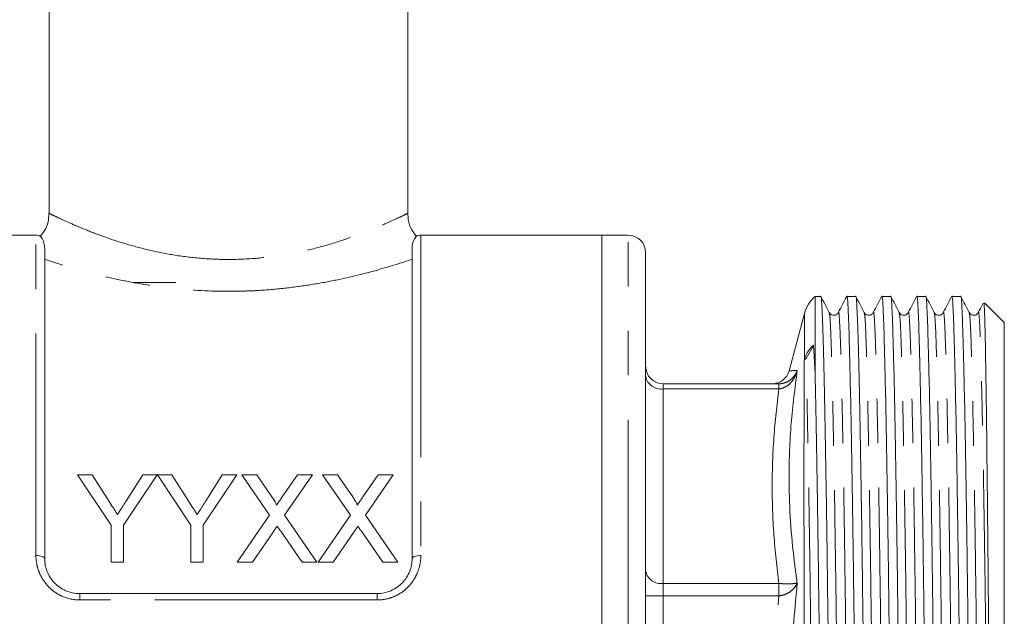
# Model space of a CAD drawing. Units: millimetres. Extents: x 160 to 245, y 96 to 257.
# Drawn here: x 178 to 207, y 206 to 223 of the extents above; entities that cross this region are included whole.
import ezdxf

# ---------------------------------------------------------------- set-up
doc = ezdxf.new("R2010")
doc.units = ezdxf.units.MM
doc.linetypes.add('PHANTOM', pattern=[12.7, 6.35, -1.27, 1.27, -1.27, 1.27, -1.27])

msp = doc.modelspace()

# ---------------------------------------------------------------- linework, layer by layer
at = {"color": 7, "linetype": 'Continuous', "lineweight": 15}
for p, q in [((179.329, 241.598), (179.329, 217.215)), ((189.579, 217.214), (189.579, 241.598)), ((178.954, 216.598), (173.779, 216.598)), ((195.129, 216.598), (189.954, 216.598)), ((195.879, 216.598), (195.129, 216.598)), ((195.129, 216.598), (195.129, 192.271)), ((195.129, 188.098), (195.129, 216.598)), ((179.204, 216.213), (179.204, 207.348)), ((189.704, 207.348), (189.704, 216.213)), ((196.379, 192.625), (196.379, 216.098)), ((182.954, 215.248), (181.754, 215.248)), ((201.383, 214.848), (201.222, 214.848)), ((201.222, 214.848), (201.222, 212.636)), ((202.383, 214.848), (202.128, 214.848)), ((203.383, 214.848), (203.128, 214.848)), ((204.383, 214.848), (204.128, 214.848)), ((205.383, 214.848), (205.128, 214.848)), ((206.629, 214.098), (206.064, 214.663)), ((200.917, 214.357), (200.478, 212.718)), ((206.629, 194.039), (206.629, 214.098)), ((201.181, 213.452), (200.962, 213.075)), ((201.222, 212.636), (201.18, 213.453)), ((200.917, 213.048), (200.911, 213.026)), ((196.879, 212.348), (200.186, 212.348)), ((181.108, 208.305), (180.146, 209.746)), ((180.146, 209.746), (180.563, 209.746)), ((180.563, 209.746), (181.048, 208.981)), ((182.422, 209.746), (181.46, 208.305)), ((181.539, 209.01), (182.005, 209.746)), ((182.005, 209.746), (182.422, 209.746)), ((183.383, 208.305), (182.427, 209.746)), ((182.427, 209.746), (182.839, 209.746)), ((182.839, 209.746), (183.324, 208.981)), ((184.698, 209.746), (183.736, 208.305)), ((183.815, 209.01), (184.28, 209.746)), ((184.28, 209.746), (184.698, 209.746)), ((185.633, 208.591), (184.837, 209.746)), ((184.837, 209.746), (185.262, 209.746)), ((185.262, 209.746), (185.698, 209.113)), ((185.991, 209.112), (186.426, 209.746)), ((186.856, 209.746), (186.061, 208.587)), ((186.426, 209.746), (186.856, 209.746)), ((187.941, 208.591), (187.145, 209.746)), ((187.145, 209.746), (187.57, 209.746)), ((187.57, 209.746), (188.006, 209.113)), ((188.299, 209.112), (188.733, 209.746)), ((189.164, 209.746), (188.368, 208.587)), ((188.733, 209.746), (189.164, 209.746)), ((184.709, 207.246), (185.633, 208.591)), ((186.061, 208.587), (186.985, 207.246)), ((187.017, 207.246), (187.941, 208.591)), ((188.368, 208.587), (189.292, 207.246)), ((181.108, 207.246), (181.108, 208.305)), ((181.46, 208.305), (181.46, 207.246)), ((183.383, 207.246), (183.383, 208.305)), ((183.736, 208.305), (183.736, 207.246)), ((185.731, 208.106), (185.139, 207.246)), ((186.56, 207.246), (185.951, 208.129)), ((188.038, 208.106), (187.447, 207.246)), ((188.867, 207.246), (188.259, 208.129)), ((181.46, 207.246), (181.108, 207.246)), ((183.736, 207.246), (183.383, 207.246)), ((185.139, 207.246), (184.709, 207.246)), ((186.985, 207.246), (186.56, 207.246)), ((187.447, 207.246), (187.017, 207.246)), ((189.292, 207.246), (188.867, 207.246)), ((180.204, 206.348), (188.704, 206.348))]:
    msp.add_line(p, q, dxfattribs=at)
at = {"color": 8, "linetype": 'PHANTOM', "lineweight": 0}
for p, q in [((178.954, 207.437), (178.954, 216.598)), ((189.954, 216.598), (189.954, 207.437)), ((195.879, 192.271), (195.879, 216.598)), ((200.917, 213.048), (200.917, 214.357)), ((196.879, 212.201), (196.879, 212.348)), ((196.879, 212.201), (196.879, 206.636)), ((200.186, 212.201), (196.879, 212.201)), ((200.186, 212.201), (200.186, 212.348)), ((196.879, 206.636), (196.879, 206.283)), ((196.879, 206.636), (200.186, 206.636)), ((200.186, 206.636), (200.186, 206.283)), ((180.204, 206.165), (180.204, 206.348)), ((188.704, 206.165), (188.704, 206.348)), ((196.379, 206.283), (196.879, 206.283)), ((196.879, 206.283), (196.879, 198.413)), ((200.186, 206.283), (196.879, 206.283)), ((188.704, 206.165), (180.204, 206.165))]:
    msp.add_line(p, q, dxfattribs=at)
at = {"color": 8, "linetype": 'PHANTOM', "lineweight": 0, "flags": 128}
for points in [[(178.954, 207.437), (179.003, 207.435), (179.05, 207.43), (179.093, 207.422), (179.131, 207.411), (179.162, 207.397), (179.185, 207.382), (179.199, 207.365), (179.204, 207.348)], [(189.704, 207.348), (189.709, 207.365), (189.723, 207.382), (189.746, 207.397), (189.777, 207.411), (189.815, 207.422), (189.858, 207.43), (189.905, 207.435), (189.954, 207.437)]]:
    msp.add_lwpolyline(points, dxfattribs=at)
at = {"color": 7, "linetype": 'Continuous', "lineweight": 15}
for centre, radius, start, end in [((178.954, 216.348), 0.25, 57.5941, 90), ((189.954, 216.348), 0.25, 90, 122.4277), ((195.879, 216.098), 0.5, 0, 90), ((201.883, 214.098), 1, 131.4096, 165), ((200.84, 213.148), 0.142, 300.0533, 329.1037), ((196.879, 212.848), 0.5, 180, 270), ((199.995, 212.848), 0.5, 270, 344.9688)]:
    msp.add_arc(centre, radius, start, end, dxfattribs=at)
at = {"color": 8, "linetype": 'PHANTOM', "lineweight": 0}
for centre in [(196.817, 212.643), (196.817, 207.078)]:
    msp.add_arc(centre, 0.446, 191.4218, 278.0495, dxfattribs=at)
at = {"color": 7, "linetype": 'Continuous', "lineweight": 15}
for points, knots in [([(179.326, 217.217), (179.321, 217.137), (179.311, 216.967), (179.221, 216.739), (179.119, 216.617), (179.075, 216.565)], [0, 0, 0, 0, 0.333228, 0.715264, 1, 1, 1, 1]), ([(189.832, 216.563), (189.783, 216.625), (189.672, 216.765), (189.589, 216.997), (189.587, 217.157), (189.586, 217.216)], [0, 0, 0, 0, 0.3288243, 0.7523907, 1, 1, 1, 1]), ([(179.204, 216.213), (179.199, 216.268), (179.187, 216.413), (179.099, 216.545), (179.09, 216.553), (179.086, 216.556)], [0, 0, 0, 0, 0.25228, 0.653484, 1, 1, 1, 1]), ([(189.822, 216.556), (189.824, 216.559), (189.836, 216.574), (189.776, 216.51), (189.71, 216.361), (189.705, 216.241), (189.704, 216.213)], [0, 0, 0, 0, 0.065076, 0.465954, 0.877091, 1, 1, 1, 1]), ([(201.883, 189.852), (201.874, 189.879), (201.857, 189.934), (201.831, 190.415), (201.804, 191.178), (201.779, 192.213), (201.756, 193.471), (201.733, 194.938), (201.708, 196.609), (201.682, 198.452), (201.655, 200.403), (201.629, 202.386), (201.605, 204.331), (201.582, 206.208), (201.559, 208.004), (201.533, 209.695), (201.506, 211.221), (201.48, 212.521), (201.454, 213.546), (201.43, 214.291), (201.408, 214.716), (201.392, 214.896), (201.383, 214.845), (201.383, 214.843)], [0, 0, 0, 0, 0.049125, 0.100261, 0.151179, 0.201241, 0.249874, 0.298507, 0.34857, 0.399488, 0.450623, 0.501324, 0.55097, 0.599228, 0.648396, 0.698811, 0.749874, 0.800937, 0.851352, 0.90052, 0.948778, 0.998424, 1, 1, 1, 1]), ([(201.627, 214.383), (201.587, 214.46), (201.507, 214.614), (201.427, 214.767), (201.387, 214.844)], [0, 0, 0, 0, 0.499996, 1, 1, 1, 1]), ([(202.124, 214.844), (202.084, 214.767), (202.004, 214.614), (201.924, 214.46), (201.884, 214.383)], [0, 0, 0, 0, 0.500004, 1, 1, 1, 1]), ([(202.128, 214.844), (202.129, 214.845), (202.137, 214.897), (202.154, 214.717), (202.176, 214.294), (202.2, 213.55), (202.225, 212.526), (202.252, 211.228), (202.278, 209.703), (202.304, 208.013), (202.328, 206.217), (202.35, 204.341), (202.375, 202.396), (202.401, 200.412), (202.427, 198.461), (202.454, 196.617), (202.479, 194.946), (202.502, 193.478), (202.525, 192.218), (202.55, 191.183), (202.576, 190.418), (202.603, 189.935), (202.62, 189.879), (202.628, 189.852)], [0, 0, 0, 0, 0.001324, 0.050969, 0.099227, 0.148395, 0.198811, 0.249874, 0.300936, 0.351352, 0.40052, 0.448778, 0.498423, 0.549124, 0.60026, 0.651178, 0.70124, 0.749874, 0.798507, 0.848569, 0.899487, 0.950623, 1, 1, 1, 1]), ([(202.883, 189.852), (202.874, 189.879), (202.857, 189.934), (202.831, 190.415), (202.804, 191.178), (202.779, 192.213), (202.756, 193.471), (202.733, 194.938), (202.708, 196.609), (202.682, 198.452), (202.655, 200.403), (202.629, 202.386), (202.605, 204.331), (202.582, 206.208), (202.559, 208.004), (202.533, 209.695), (202.506, 211.221), (202.48, 212.521), (202.454, 213.546), (202.43, 214.291), (202.408, 214.716), (202.392, 214.896), (202.383, 214.845), (202.383, 214.843)], [0, 0, 0, 0, 0.049125, 0.100261, 0.151179, 0.201241, 0.249874, 0.298507, 0.34857, 0.399488, 0.450623, 0.501324, 0.55097, 0.599228, 0.648396, 0.698811, 0.749874, 0.800937, 0.851352, 0.90052, 0.948778, 0.998424, 1, 1, 1, 1]), ([(202.627, 214.383), (202.587, 214.46), (202.507, 214.614), (202.427, 214.767), (202.387, 214.844)], [0, 0, 0, 0, 0.499996, 1, 1, 1, 1]), ([(203.124, 214.844), (203.084, 214.767), (203.004, 214.614), (202.924, 214.46), (202.884, 214.383)], [0, 0, 0, 0, 0.500004, 1, 1, 1, 1]), ([(203.128, 214.844), (203.129, 214.845), (203.137, 214.897), (203.154, 214.717), (203.176, 214.294), (203.2, 213.55), (203.225, 212.526), (203.252, 211.228), (203.278, 209.703), (203.304, 208.013), (203.328, 206.217), (203.35, 204.341), (203.375, 202.396), (203.401, 200.412), (203.427, 198.461), (203.454, 196.617), (203.479, 194.946), (203.502, 193.478), (203.525, 192.218), (203.55, 191.183), (203.576, 190.418), (203.603, 189.935), (203.62, 189.879), (203.628, 189.852)], [0, 0, 0, 0, 0.001324, 0.050969, 0.099227, 0.148395, 0.198811, 0.249874, 0.300936, 0.351352, 0.40052, 0.448778, 0.498423, 0.549124, 0.60026, 0.651178, 0.70124, 0.749874, 0.798507, 0.848569, 0.899487, 0.950623, 1, 1, 1, 1]), ([(203.883, 189.852), (203.874, 189.879), (203.857, 189.934), (203.831, 190.415), (203.804, 191.178), (203.779, 192.213), (203.756, 193.471), (203.733, 194.938), (203.708, 196.609), (203.682, 198.452), (203.655, 200.403), (203.629, 202.386), (203.605, 204.331), (203.582, 206.208), (203.559, 208.004), (203.533, 209.695), (203.506, 211.221), (203.48, 212.521), (203.454, 213.546), (203.43, 214.291), (203.408, 214.716), (203.392, 214.896), (203.383, 214.845), (203.383, 214.843)], [0, 0, 0, 0, 0.049125, 0.100261, 0.151179, 0.201241, 0.249874, 0.298507, 0.34857, 0.399488, 0.450623, 0.501324, 0.55097, 0.599228, 0.648396, 0.698811, 0.749874, 0.800937, 0.851352, 0.90052, 0.948778, 0.998424, 1, 1, 1, 1]), ([(203.627, 214.383), (203.587, 214.46), (203.507, 214.614), (203.427, 214.767), (203.387, 214.844)], [0, 0, 0, 0, 0.499996, 1, 1, 1, 1]), ([(204.124, 214.844), (204.084, 214.767), (204.004, 214.614), (203.924, 214.46), (203.884, 214.383)], [0, 0, 0, 0, 0.500004, 1, 1, 1, 1]), ([(204.128, 214.844), (204.129, 214.845), (204.137, 214.897), (204.154, 214.717), (204.176, 214.294), (204.2, 213.55), (204.225, 212.526), (204.252, 211.228), (204.278, 209.703), (204.304, 208.013), (204.328, 206.217), (204.35, 204.341), (204.375, 202.396), (204.401, 200.412), (204.427, 198.461), (204.454, 196.617), (204.479, 194.946), (204.502, 193.478), (204.525, 192.218), (204.55, 191.183), (204.576, 190.418), (204.603, 189.935), (204.62, 189.879), (204.628, 189.852)], [0, 0, 0, 0, 0.001324, 0.050969, 0.099227, 0.148395, 0.198811, 0.249874, 0.300936, 0.351352, 0.40052, 0.448778, 0.498423, 0.549124, 0.60026, 0.651178, 0.70124, 0.749874, 0.798507, 0.848569, 0.899487, 0.950623, 1, 1, 1, 1]), ([(204.883, 189.852), (204.874, 189.879), (204.857, 189.934), (204.831, 190.415), (204.804, 191.178), (204.779, 192.213), (204.756, 193.471), (204.733, 194.938), (204.708, 196.609), (204.682, 198.452), (204.655, 200.403), (204.629, 202.386), (204.605, 204.331), (204.582, 206.208), (204.559, 208.004), (204.533, 209.695), (204.506, 211.221), (204.48, 212.521), (204.454, 213.546), (204.43, 214.291), (204.408, 214.716), (204.392, 214.896), (204.383, 214.845), (204.383, 214.843)], [0, 0, 0, 0, 0.049125, 0.100261, 0.151179, 0.201241, 0.249874, 0.298507, 0.34857, 0.399488, 0.450623, 0.501324, 0.55097, 0.599228, 0.648396, 0.698811, 0.749874, 0.800937, 0.851352, 0.90052, 0.948778, 0.998424, 1, 1, 1, 1]), ([(204.627, 214.383), (204.587, 214.46), (204.507, 214.614), (204.427, 214.767), (204.387, 214.844)], [0, 0, 0, 0, 0.499996, 1, 1, 1, 1]), ([(205.124, 214.844), (205.084, 214.767), (205.004, 214.614), (204.924, 214.46), (204.884, 214.383)], [0, 0, 0, 0, 0.500004, 1, 1, 1, 1]), ([(205.128, 214.844), (205.129, 214.845), (205.137, 214.897), (205.154, 214.717), (205.176, 214.294), (205.2, 213.55), (205.225, 212.526), (205.252, 211.228), (205.278, 209.703), (205.304, 208.013), (205.328, 206.217), (205.35, 204.341), (205.375, 202.396), (205.401, 200.412), (205.427, 198.461), (205.454, 196.617), (205.479, 194.946), (205.502, 193.478), (205.525, 192.218), (205.55, 191.183), (205.576, 190.418), (205.603, 189.935), (205.62, 189.879), (205.628, 189.852)], [0, 0, 0, 0, 0.001324, 0.050969, 0.099227, 0.148395, 0.198811, 0.249874, 0.300936, 0.351352, 0.40052, 0.448778, 0.498423, 0.549124, 0.60026, 0.651178, 0.70124, 0.749874, 0.798507, 0.848569, 0.899487, 0.950623, 1, 1, 1, 1]), ([(205.879, 189.851), (205.871, 189.894), (205.854, 189.981), (205.828, 190.485), (205.803, 191.246), (205.778, 192.256), (205.756, 193.488), (205.733, 194.938), (205.708, 196.609), (205.682, 198.452), (205.655, 200.403), (205.629, 202.386), (205.605, 204.331), (205.582, 206.208), (205.559, 208.004), (205.533, 209.695), (205.506, 211.221), (205.48, 212.521), (205.454, 213.546), (205.43, 214.291), (205.408, 214.716), (205.392, 214.896), (205.383, 214.845), (205.383, 214.843)], [0, 0, 0, 0, 0.049398, 0.09912, 0.148573, 0.197183, 0.244433, 0.293419, 0.343845, 0.395132, 0.446639, 0.497707, 0.547713, 0.596321, 0.645846, 0.696627, 0.74806, 0.799493, 0.850274, 0.899799, 0.948407, 0.998413, 1, 1, 1, 1]), ([(205.627, 214.383), (205.587, 214.46), (205.507, 214.614), (205.427, 214.767), (205.387, 214.844)], [0, 0, 0, 0, 0.499996, 1, 1, 1, 1]), ([(206.027, 214.657), (206.019, 214.642), (205.972, 214.551), (205.924, 214.46), (205.884, 214.383)], [0, 0, 0, 0, 0.158252, 1, 1, 1, 1]), ([(206.043, 214.642), (206.046, 214.644), (206.056, 214.647), (206.067, 214.339), (206.078, 213.912), (206.09, 213.367), (206.105, 212.487), (206.123, 211.155), (206.141, 209.577), (206.159, 207.803), (206.176, 205.876), (206.192, 203.859), (206.21, 201.808), (206.228, 199.78), (206.247, 197.829), (206.265, 196.007), (206.282, 194.366), (206.298, 192.958), (206.316, 191.821), (206.33, 191.166), (206.338, 190.898), (206.34, 190.836)], [0, 0, 0, 0, 0.035035, 0.094317, 0.124852, 0.155387, 0.214413, 0.275167, 0.333936, 0.392704, 0.453177, 0.511948, 0.570191, 0.630123, 0.688366, 0.746609, 0.806541, 0.864786, 0.922503, 0.981894, 1, 1, 1, 1]), ([(201.884, 214.383), (201.867, 214.36), (201.834, 214.315), (201.733, 214.298), (201.658, 214.336), (201.637, 214.368), (201.627, 214.383)], [0, 0, 0, 0, 0.280588, 0.547072, 0.788043, 1, 1, 1, 1]), ([(202.884, 214.383), (202.867, 214.36), (202.834, 214.315), (202.733, 214.298), (202.658, 214.336), (202.637, 214.368), (202.627, 214.383)], [0, 0, 0, 0, 0.280595, 0.547081, 0.788049, 1, 1, 1, 1]), ([(203.884, 214.383), (203.867, 214.36), (203.834, 214.315), (203.733, 214.298), (203.658, 214.336), (203.637, 214.368), (203.627, 214.383)], [0, 0, 0, 0, 0.280601, 0.547089, 0.788056, 1, 1, 1, 1]), ([(204.884, 214.383), (204.867, 214.36), (204.834, 214.315), (204.733, 214.298), (204.658, 214.336), (204.637, 214.368), (204.627, 214.383)], [0, 0, 0, 0, 0.280608, 0.547098, 0.788062, 1, 1, 1, 1]), ([(205.884, 214.383), (205.867, 214.36), (205.834, 214.315), (205.733, 214.298), (205.658, 214.336), (205.637, 214.368), (205.627, 214.383)], [0, 0, 0, 0, 0.280615, 0.547106, 0.788068, 1, 1, 1, 1]), ([(201.18, 213.453), (201.127, 213.4), (201.009, 213.281), (200.95, 213.131), (200.917, 213.048)], [0, 0, 0, 0, 0.445267, 1, 1, 1, 1]), ([(200.911, 213.026), (200.91, 212.979), (200.91, 212.838), (200.908, 212.483), (200.906, 212.028), (200.905, 211.527), (200.905, 210.995), (200.904, 210.42), (200.904, 209.806), (200.904, 209.167), (200.904, 208.494), (200.905, 207.79), (200.905, 207.25), (200.906, 206.512), (200.906, 205.752), (200.907, 204.976), (200.908, 204.191), (200.91, 203.396), (200.911, 202.596), (200.913, 201.996), (200.915, 201.263), (200.916, 200.735), (200.917, 200.405)], [0, 0, 0, 0, 0.01986, 0.05959, 0.13912, 0.17885, 0.21858, 0.298112, 0.337842, 0.377572, 0.457105, 0.496835, 0.536565, 0.576296, 0.65583, 0.69556, 0.73529, 0.814822, 0.854552, 0.894282, 0.934012, 1, 1, 1, 1]), ([(201.222, 212.636), (201.227, 212.414), (201.237, 211.969), (201.256, 211.005), (201.278, 209.704), (201.304, 208.013), (201.328, 206.217), (201.35, 204.341), (201.375, 202.396), (201.401, 200.412), (201.427, 198.461), (201.454, 196.617), (201.479, 194.946), (201.502, 193.478), (201.525, 192.218), (201.55, 191.183), (201.576, 190.418), (201.603, 189.935), (201.62, 189.879), (201.628, 189.852)], [0, 0, 0, 0, 0.035607, 0.07136, 0.134575, 0.196988, 0.257857, 0.317599, 0.379059, 0.441826, 0.505131, 0.568166, 0.630142, 0.690349, 0.750556, 0.812532, 0.875567, 0.938872, 1, 1, 1, 1]), ([(200.186, 212.348), (200.131, 212.348), (200.021, 212.348), (200.004, 212.348), (199.995, 212.348)], [0, 0, 0, 0, 0.499466, 1, 1, 1, 1]), ([(185.698, 209.113), (185.724, 209.075), (185.75, 209.037), (185.785, 208.978), (185.797, 208.958), (185.812, 208.928), (185.817, 208.918), (185.826, 208.897), (185.828, 208.886), (185.828, 208.874)], [0, 0, 0, 0, 0.5, 0.5, 0.75, 0.75, 0.875, 0.875, 1, 1, 1, 1]), ([(185.828, 208.874), (185.842, 208.894), (185.855, 208.914), (185.869, 208.934), (185.889, 208.964), (185.91, 208.993), (185.93, 209.023), (185.95, 209.053), (185.971, 209.083), (185.991, 209.112)], [0, 0, 0, 0, 0.0001572359, 0.0001572359, 0.0001572359, 0.0003931008, 0.0003931008, 0.0003931008, 0.0006289742, 0.0006289742, 0.0006289742, 0.0006289742]), ([(188.006, 209.113), (188.031, 209.075), (188.057, 209.037), (188.093, 208.978), (188.105, 208.958), (188.12, 208.928), (188.125, 208.918), (188.133, 208.897), (188.135, 208.886), (188.136, 208.874)], [0, 0, 0, 0, 0.5, 0.5, 0.75, 0.75, 0.875, 0.875, 1, 1, 1, 1]), ([(188.136, 208.874), (188.149, 208.894), (188.163, 208.914), (188.177, 208.934), (188.197, 208.964), (188.217, 208.993), (188.238, 209.023), (188.258, 209.053), (188.278, 209.083), (188.299, 209.112)], [0, 0, 0, 0, 0.0001572359, 0.0001572359, 0.0001572359, 0.0003931008, 0.0003931008, 0.0003931008, 0.0006289742, 0.0006289742, 0.0006289742, 0.0006289742]), ([(181.048, 208.981), (181.087, 208.92), (181.127, 208.858), (181.166, 208.796), (181.186, 208.765), (181.206, 208.734), (181.226, 208.703), (181.245, 208.672), (181.265, 208.641), (181.285, 208.609)], [0, 0, 0, 0, 0.0004793709, 0.0004793709, 0.0004793709, 0.0007190887, 0.0007190887, 0.0007190887, 0.0009588163, 0.0009588163, 0.0009588163, 0.0009588163]), ([(181.285, 208.609), (181.306, 208.643), (181.327, 208.676), (181.349, 208.71), (181.381, 208.76), (181.412, 208.81), (181.444, 208.86), (181.476, 208.91), (181.507, 208.96), (181.539, 209.01)], [0, 0, 0, 0, 0.000258148, 0.000258148, 0.000258148, 0.00064542, 0.00064542, 0.00064542, 0.001032739, 0.001032739, 0.001032739, 0.001032739]), ([(183.324, 208.981), (183.363, 208.92), (183.402, 208.858), (183.442, 208.796), (183.462, 208.765), (183.481, 208.734), (183.501, 208.703), (183.521, 208.672), (183.541, 208.641), (183.56, 208.609)], [0, 0, 0, 0, 0.0004793709, 0.0004793709, 0.0004793709, 0.0007190887, 0.0007190887, 0.0007190887, 0.0009588163, 0.0009588163, 0.0009588163, 0.0009588163]), ([(183.56, 208.609), (183.582, 208.643), (183.603, 208.676), (183.624, 208.71), (183.656, 208.76), (183.688, 208.81), (183.72, 208.86), (183.752, 208.91), (183.783, 208.96), (183.815, 209.01)], [0, 0, 0, 0, 0.000258148, 0.000258148, 0.000258148, 0.00064542, 0.00064542, 0.00064542, 0.001032739, 0.001032739, 0.001032739, 0.001032739]), ([(185.848, 208.278), (185.829, 208.249), (185.809, 208.221), (185.789, 208.192), (185.779, 208.178), (185.77, 208.164), (185.76, 208.149), (185.75, 208.135), (185.741, 208.12), (185.731, 208.106)], [0, 0, 0, 0, 0.0002220322, 0.0002220322, 0.0002220322, 0.0003330534, 0.0003330534, 0.0003330534, 0.0004440752, 0.0004440752, 0.0004440752, 0.0004440752]), ([(185.951, 208.129), (185.942, 208.141), (185.934, 208.154), (185.925, 208.166), (185.912, 208.185), (185.899, 208.203), (185.887, 208.222), (185.874, 208.241), (185.861, 208.259), (185.848, 208.278)], [0, 0, 0, 0, 0.0000963554, 0.0000963554, 0.0000963554, 0.0002408918, 0.0002408918, 0.0002408918, 0.0003854324, 0.0003854324, 0.0003854324, 0.0003854324]), ([(188.156, 208.278), (188.137, 208.249), (188.117, 208.221), (188.097, 208.192), (188.087, 208.178), (188.077, 208.164), (188.068, 208.149), (188.058, 208.135), (188.048, 208.12), (188.038, 208.106)], [0, 0, 0, 0, 0.0002220322, 0.0002220322, 0.0002220322, 0.0003330534, 0.0003330534, 0.0003330534, 0.0004440752, 0.0004440752, 0.0004440752, 0.0004440752]), ([(188.259, 208.129), (188.25, 208.141), (188.242, 208.154), (188.233, 208.166), (188.22, 208.185), (188.207, 208.203), (188.194, 208.222), (188.182, 208.241), (188.169, 208.259), (188.156, 208.278)], [0, 0, 0, 0, 0.0000963554, 0.0000963554, 0.0000963554, 0.0002408918, 0.0002408918, 0.0002408918, 0.0003854324, 0.0003854324, 0.0003854324, 0.0003854324]), ([(179.204, 207.348), (179.204, 207.224), (179.227, 207.101), (179.297, 206.923), (179.325, 206.866), (179.394, 206.758), (179.435, 206.705), (179.526, 206.61), (179.576, 206.567), (179.685, 206.491), (179.744, 206.457), (179.93, 206.377), (180.066, 206.348), (180.204, 206.348)], [0, 0, 0, 0, 0.25, 0.25, 0.375, 0.375, 0.5, 0.5, 0.625, 0.625, 0.75, 0.75, 1, 1, 1, 1]), ([(188.704, 206.348), (188.773, 206.348), (188.841, 206.355), (188.973, 206.382), (189.039, 206.403), (189.163, 206.457), (189.221, 206.489), (189.331, 206.566), (189.382, 206.61), (189.518, 206.752), (189.588, 206.864), (189.658, 207.04), (189.675, 207.101), (189.698, 207.224), (189.704, 207.286), (189.704, 207.348)], [0, 0, 0, 0, 0.125, 0.125, 0.25, 0.25, 0.375, 0.375, 0.5, 0.5, 0.75, 0.75, 0.875, 0.875, 1, 1, 1, 1])]:
    msp.add_open_spline(points, degree=3, knots=knots, dxfattribs=at)
at = {"color": 8, "linetype": 'PHANTOM', "lineweight": 0}
for points, knots in [([(179.345, 217.215), (179.341, 217.217), (179.326, 217.224), (179.437, 217.17), (179.677, 217.055), (180.001, 216.909), (180.406, 216.738), (180.895, 216.549), (181.532, 216.339), (182.229, 216.153), (182.97, 216.008), (183.757, 215.918), (184.593, 215.891), (185.449, 215.943), (186.3, 216.07), (187.092, 216.256), (187.79, 216.471), (188.389, 216.691), (188.694, 216.82), (188.847, 216.884)], [0, 0, 0, 0, 0.022645, 0.083915, 0.145281, 0.206675, 0.246325, 0.310201, 0.374077, 0.433241, 0.492379, 0.552075, 0.611751, 0.676829, 0.741943, 0.808516, 0.875122, 0.937567, 1, 1, 1, 1]), ([(188.847, 216.884), (188.848, 216.885), (188.984, 216.943), (189.222, 217.051), (189.462, 217.165), (189.579, 217.222), (189.566, 217.216), (189.562, 217.214)], [0, 0, 0, 0, 0.00225, 0.289703, 0.577032, 0.871401, 1, 1, 1, 1]), ([(189.704, 215.907), (189.423, 215.812), (189.091, 215.707), (188.521, 215.548), (188.318, 215.494), (187.897, 215.392), (187.679, 215.343), (187.226, 215.252), (186.992, 215.21), (186.505, 215.134), (186.256, 215.101), (185.754, 215.048), (185.499, 215.027), (185.113, 215.006), (184.983, 215.001), (184.722, 214.994), (184.59, 214.992), (183.934, 214.992), (183.418, 215.02), (182.659, 215.1), (182.408, 215.133), (181.925, 215.208), (181.69, 215.25), (181.235, 215.342), (181.013, 215.392), (180.591, 215.494), (180.391, 215.547), (180.012, 215.652), (179.834, 215.705), (179.5, 215.809), (179.344, 215.86), (179.204, 215.907)], [0, 0, 0, 0, 0.125, 0.125, 0.1875, 0.1875, 0.25, 0.25, 0.3125, 0.3125, 0.375, 0.375, 0.4375, 0.4375, 0.46875, 0.46875, 0.5, 0.5, 0.625, 0.625, 0.6875, 0.6875, 0.75, 0.75, 0.8125, 0.8125, 0.875, 0.875, 0.9375, 0.9375, 1, 1, 1, 1]), ([(202.127, 190.329), (202.125, 190.321), (202.116, 190.256), (202.097, 190.42), (202.07, 190.847), (202.044, 191.594), (202.019, 192.587), (201.996, 193.8), (201.973, 195.214), (201.948, 196.823), (201.922, 198.598), (201.895, 200.477), (201.869, 202.388), (201.844, 204.261), (201.822, 206.068), (201.798, 207.798), (201.773, 209.427), (201.746, 210.896), (201.719, 212.147), (201.694, 213.138), (201.67, 213.842), (201.649, 214.279), (201.634, 214.338), (201.626, 214.366)], [0, 0, 0, 0, 0.006643, 0.057343, 0.108477, 0.159393, 0.209455, 0.258086, 0.306718, 0.356779, 0.407695, 0.458829, 0.509529, 0.559173, 0.60743, 0.656596, 0.70701, 0.758071, 0.809133, 0.859547, 0.908713, 0.95697, 1, 1, 1, 1]), ([(202.384, 190.336), (202.377, 190.359), (202.362, 190.411), (202.337, 190.858), (202.31, 191.592), (202.285, 192.59), (202.262, 193.802), (202.239, 195.217), (202.214, 196.826), (202.188, 198.602), (202.161, 200.481), (202.135, 202.391), (202.11, 204.264), (202.088, 206.072), (202.064, 207.801), (202.039, 209.43), (202.012, 210.899), (201.985, 212.15), (201.96, 213.137), (201.936, 213.852), (201.914, 214.266), (201.896, 214.435), (201.886, 214.37), (201.884, 214.36)], [0, 0, 0, 0, 0.041101, 0.092237, 0.143155, 0.193217, 0.24185, 0.290483, 0.340546, 0.391463, 0.442599, 0.4933, 0.542946, 0.591204, 0.640372, 0.690787, 0.74185, 0.792913, 0.843328, 0.892496, 0.940754, 0.9904, 1, 1, 1, 1]), ([(203.127, 190.329), (203.125, 190.321), (203.116, 190.256), (203.097, 190.42), (203.07, 190.847), (203.044, 191.594), (203.019, 192.587), (202.996, 193.8), (202.973, 195.214), (202.948, 196.823), (202.922, 198.598), (202.895, 200.477), (202.869, 202.388), (202.844, 204.261), (202.822, 206.068), (202.798, 207.798), (202.773, 209.427), (202.746, 210.896), (202.719, 212.147), (202.694, 213.138), (202.67, 213.842), (202.649, 214.279), (202.634, 214.338), (202.626, 214.367)], [0, 0, 0, 0, 0.006629, 0.057326, 0.108459, 0.159373, 0.209432, 0.258062, 0.306692, 0.356751, 0.407665, 0.458798, 0.509495, 0.559138, 0.607392, 0.656557, 0.706969, 0.758028, 0.809088, 0.8595, 0.908665, 0.956919, 1, 1, 1, 1]), ([(203.384, 190.336), (203.377, 190.359), (203.362, 190.411), (203.337, 190.858), (203.31, 191.592), (203.285, 192.59), (203.262, 193.802), (203.239, 195.217), (203.214, 196.826), (203.188, 198.602), (203.161, 200.481), (203.135, 202.391), (203.11, 204.264), (203.088, 206.072), (203.064, 207.801), (203.039, 209.43), (203.012, 210.899), (202.985, 212.15), (202.96, 213.137), (202.936, 213.852), (202.914, 214.266), (202.896, 214.435), (202.886, 214.37), (202.884, 214.36)], [0, 0, 0, 0, 0.041101, 0.092237, 0.143155, 0.193217, 0.24185, 0.290483, 0.340546, 0.391463, 0.442599, 0.4933, 0.542946, 0.591204, 0.640372, 0.690787, 0.74185, 0.792913, 0.843328, 0.892496, 0.940754, 0.9904, 1, 1, 1, 1]), ([(204.126, 190.329), (204.125, 190.321), (204.116, 190.256), (204.097, 190.42), (204.07, 190.847), (204.044, 191.594), (204.019, 192.587), (203.996, 193.8), (203.973, 195.214), (203.948, 196.823), (203.922, 198.598), (203.895, 200.477), (203.869, 202.388), (203.844, 204.261), (203.822, 206.068), (203.798, 207.798), (203.773, 209.427), (203.746, 210.896), (203.719, 212.147), (203.694, 213.138), (203.67, 213.842), (203.649, 214.279), (203.634, 214.338), (203.626, 214.366)], [0, 0, 0, 0, 0.006569, 0.057272, 0.10841, 0.15933, 0.209394, 0.258029, 0.306665, 0.356729, 0.407649, 0.458787, 0.50949, 0.559138, 0.607398, 0.656568, 0.706985, 0.75805, 0.809115, 0.859532, 0.908702, 0.956962, 1, 1, 1, 1]), ([(204.384, 190.336), (204.377, 190.359), (204.362, 190.411), (204.337, 190.858), (204.31, 191.592), (204.285, 192.59), (204.262, 193.802), (204.239, 195.217), (204.214, 196.826), (204.188, 198.602), (204.161, 200.481), (204.135, 202.391), (204.11, 204.264), (204.088, 206.072), (204.064, 207.801), (204.039, 209.43), (204.012, 210.899), (203.985, 212.15), (203.96, 213.137), (203.936, 213.852), (203.914, 214.266), (203.896, 214.435), (203.886, 214.37), (203.884, 214.36)], [0, 0, 0, 0, 0.041101, 0.092237, 0.143155, 0.193217, 0.24185, 0.290483, 0.340546, 0.391463, 0.442599, 0.4933, 0.542946, 0.591204, 0.640372, 0.690787, 0.74185, 0.792913, 0.843328, 0.892496, 0.940754, 0.9904, 1, 1, 1, 1]), ([(205.126, 190.329), (205.125, 190.321), (205.116, 190.256), (205.097, 190.42), (205.07, 190.847), (205.044, 191.594), (205.019, 192.587), (204.996, 193.8), (204.973, 195.214), (204.948, 196.823), (204.922, 198.598), (204.895, 200.477), (204.869, 202.388), (204.844, 204.261), (204.822, 206.068), (204.798, 207.798), (204.773, 209.427), (204.746, 210.896), (204.719, 212.147), (204.694, 213.138), (204.67, 213.842), (204.649, 214.278), (204.634, 214.338), (204.627, 214.366)], [0, 0, 0, 0, 0.006586, 0.05729, 0.108429, 0.159349, 0.209415, 0.258051, 0.306686, 0.356752, 0.407672, 0.458811, 0.509515, 0.559164, 0.607424, 0.656595, 0.707013, 0.758079, 0.809145, 0.859563, 0.908734, 0.956995, 1, 1, 1, 1]), ([(205.384, 190.336), (205.377, 190.359), (205.362, 190.411), (205.337, 190.858), (205.31, 191.592), (205.285, 192.59), (205.262, 193.802), (205.239, 195.217), (205.214, 196.826), (205.188, 198.602), (205.161, 200.481), (205.135, 202.391), (205.11, 204.264), (205.088, 206.072), (205.064, 207.801), (205.039, 209.43), (205.012, 210.899), (204.985, 212.15), (204.96, 213.137), (204.936, 213.852), (204.914, 214.266), (204.896, 214.435), (204.886, 214.37), (204.884, 214.36)], [0, 0, 0, 0, 0.041101, 0.092237, 0.143155, 0.193217, 0.24185, 0.290483, 0.340546, 0.391463, 0.442599, 0.4933, 0.542946, 0.591204, 0.640372, 0.690787, 0.74185, 0.792913, 0.843328, 0.892496, 0.940754, 0.9904, 1, 1, 1, 1]), ([(206.127, 190.329), (206.125, 190.322), (206.116, 190.256), (206.097, 190.42), (206.07, 190.847), (206.044, 191.594), (206.019, 192.587), (205.996, 193.8), (205.973, 195.214), (205.948, 196.823), (205.922, 198.598), (205.895, 200.477), (205.869, 202.388), (205.844, 204.261), (205.822, 206.068), (205.798, 207.798), (205.773, 209.427), (205.746, 210.896), (205.719, 212.147), (205.694, 213.138), (205.67, 213.842), (205.649, 214.279), (205.634, 214.338), (205.626, 214.367)], [0, 0, 0, 0, 0.006653, 0.057351, 0.108483, 0.159396, 0.209455, 0.258085, 0.306714, 0.356773, 0.407687, 0.458819, 0.509516, 0.559158, 0.607412, 0.656577, 0.706988, 0.758047, 0.809106, 0.859518, 0.908682, 0.956936, 1, 1, 1, 1]), ([(206.34, 190.836), (206.33, 191.062), (206.312, 191.51), (206.286, 192.547), (206.262, 193.784), (206.239, 195.217), (206.214, 196.826), (206.188, 198.602), (206.161, 200.481), (206.135, 202.391), (206.11, 204.264), (206.088, 206.072), (206.064, 207.801), (206.039, 209.43), (206.012, 210.899), (205.985, 212.15), (205.96, 213.137), (205.936, 213.852), (205.914, 214.266), (205.896, 214.435), (205.886, 214.37), (205.884, 214.36)], [0, 0, 0, 0, 0.057908, 0.114864, 0.170159, 0.223391, 0.278187, 0.33392, 0.389891, 0.445387, 0.499727, 0.552548, 0.606365, 0.661548, 0.717439, 0.773331, 0.828513, 0.882331, 0.935152, 0.989492, 1, 1, 1, 1]), ([(201.384, 190.336), (201.377, 190.359), (201.362, 190.411), (201.337, 190.858), (201.31, 191.592), (201.285, 192.59), (201.262, 193.802), (201.239, 195.217), (201.214, 196.826), (201.188, 198.602), (201.161, 200.481), (201.135, 202.391), (201.11, 204.264), (201.088, 206.072), (201.064, 207.801), (201.039, 209.431), (201.012, 210.888), (200.986, 212.143), (200.969, 212.766), (200.961, 213.076)], [0, 0, 0, 0, 0.048822, 0.109565, 0.170047, 0.229515, 0.287284, 0.345053, 0.404521, 0.465004, 0.525746, 0.585972, 0.644944, 0.702267, 0.760672, 0.820558, 0.881214, 0.940975, 1, 1, 1, 1]), ([(200.71, 212.728), (200.71, 212.726), (200.69, 212.649), (200.638, 212.522), (200.521, 212.363), (200.38, 212.249), (200.255, 212.207), (200.191, 212.202), (200.186, 212.201)], [0, 0, 0, 0, 0.007611, 0.304029, 0.512836, 0.754963, 0.98222, 1, 1, 1, 1]), ([(200.186, 212.348), (200.191, 212.348), (200.255, 212.348), (200.38, 212.375), (200.521, 212.456), (200.638, 212.573), (200.69, 212.668), (200.71, 212.727), (200.71, 212.728)], [0, 0, 0, 0, 0.0177798, 0.2450371, 0.4871643, 0.6959713, 0.9923894, 1, 1, 1, 1]), ([(200.71, 212.728), (200.645, 212.222), (200.516, 211.21), (200.45, 209.435), (200.536, 207.912), (200.675, 206.903), (200.71, 206.647)], [0, 0, 0, 0, 0.249098, 0.498833, 0.872902, 1, 1, 1, 1]), ([(200.478, 212.718), (200.502, 212.719), (200.534, 212.721), (200.674, 212.727), (200.71, 212.728)], [0, 0, 0, 0, 0.746228, 1, 1, 1, 1]), ([(200.186, 206.636), (200.133, 207.1), (200.025, 208.028), (199.981, 209.423), (200.025, 210.816), (200.133, 211.739), (200.186, 212.201)], [0, 0, 0, 0, 0.250389, 0.501318, 0.750375, 1, 1, 1, 1]), ([(180.204, 206.165), (180.033, 206.165), (179.863, 206.201), (179.632, 206.302), (179.558, 206.345), (179.422, 206.441), (179.359, 206.496), (179.246, 206.616), (179.195, 206.682), (179.108, 206.82), (179.072, 206.892), (179.013, 207.044), (178.991, 207.122), (178.961, 207.278), (178.954, 207.357), (178.954, 207.437)], [0, 0, 0, 0, 0.25, 0.25, 0.375, 0.375, 0.5, 0.5, 0.625, 0.625, 0.75, 0.75, 0.875, 0.875, 1, 1, 1, 1]), ([(189.954, 207.437), (189.954, 207.357), (189.947, 207.278), (189.917, 207.12), (189.895, 207.042), (189.836, 206.892), (189.8, 206.82), (189.712, 206.68), (189.662, 206.615), (189.548, 206.495), (189.485, 206.44), (189.348, 206.343), (189.275, 206.302), (189.121, 206.234), (189.039, 206.208), (188.874, 206.174), (188.79, 206.165), (188.704, 206.165)], [0, 0, 0, 0, 0.125, 0.125, 0.25, 0.25, 0.375, 0.375, 0.5, 0.5, 0.625, 0.625, 0.75, 0.75, 0.875, 0.875, 1, 1, 1, 1]), ([(200.71, 206.647), (200.71, 206.646), (200.69, 206.596), (200.638, 206.512), (200.521, 206.403), (200.38, 206.323), (200.255, 206.29), (200.191, 206.283), (200.186, 206.283)], [0, 0, 0, 0, 0.0076106, 0.3040287, 0.5128357, 0.7549629, 0.9822202, 1, 1, 1, 1]), ([(200.186, 206.636), (200.191, 206.636), (200.255, 206.632), (200.38, 206.627), (200.521, 206.627), (200.638, 206.634), (200.69, 206.642), (200.71, 206.647), (200.71, 206.647)], [0, 0, 0, 0, 0.01778, 0.245037, 0.487164, 0.695971, 0.992389, 1, 1, 1, 1]), ([(200.71, 206.647), (200.645, 205.933), (200.515, 204.503), (200.45, 201.995), (200.537, 199.84), (200.675, 198.411), (200.71, 198.048)], [0, 0, 0, 0, 0.24969, 0.500024, 0.87312, 1, 1, 1, 1]), ([(200.186, 198.413), (200.133, 199.067), (200.025, 200.376), (199.981, 202.346), (200.025, 204.318), (200.133, 205.627), (200.186, 206.283)], [0, 0, 0, 0, 0.249733, 0.5, 0.749713, 1, 1, 1, 1])]:
    msp.add_open_spline(points, degree=3, knots=knots, dxfattribs=at)

doc.saveas('drawing.dxf')
